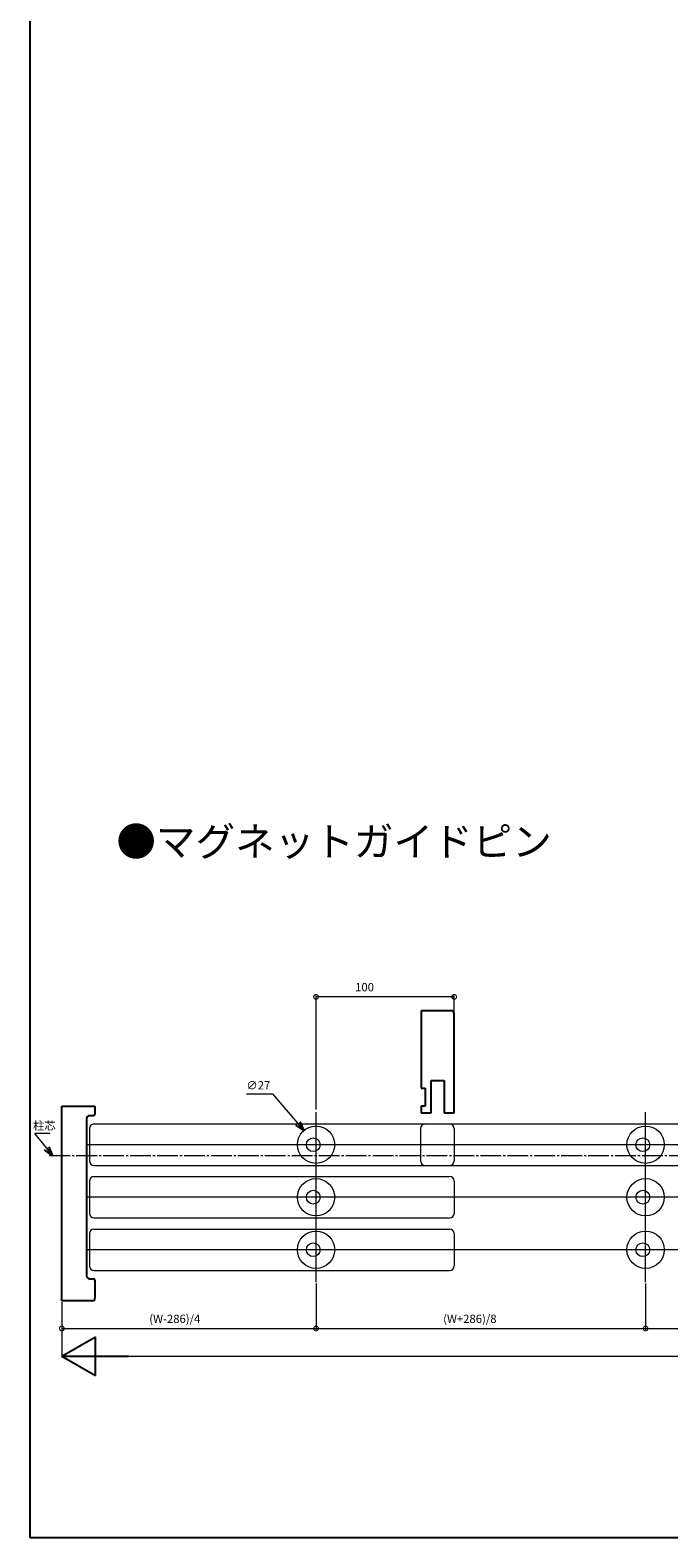
# Model space of a CAD drawing. Extents: x 0 to 1443, y 0 to 2245.
# Drawn here: x 0 to 462, y 0 to 1091 of the extents above; entities that cross this region are included whole.
import ezdxf

# ---------------------------------------------------------------- set-up
doc = ezdxf.new("R2010")
doc.units = 0
doc.linetypes.add('YCENTER_1', pattern=[13, 10, -1, 1, -1])
doc.layers.add('USER1', color=3, linetype='CONTINUOUS')
doc.layers.add('YKK_ZWAK', color=7, linetype='CONTINUOUS')
for name, color, linetype, lineweight in [('YKK_12', 2, 'CONTINUOUS', 13), ('YKK_D', 6, 'CONTINUOUS', 13), ('YSS_K', 3, 'CONTINUOUS', 13)]:
    doc.layers.add(name, color=color, linetype=linetype, lineweight=lineweight)
doc.styles.get("Standard").update_dxf_attribs({"font": 'txt', "bigfont": 'BIGFONT'})

msp = doc.modelspace()

# ---------------------------------------------------------------- linework, layer by layer
at = {"layer": 'YKK_12'}
for p, q in [((206.9, 185), (206.9, 308)), ((445.4, 185), (445.4, 308)), ((42.9, 296.2), (42.9, 272.8)), ((46.2, 299.5), (693.1, 299.5)), ((282.4, 296.2), (282.4, 272.8)), ((306.9, 296.2), (306.9, 272.8)), ((1320.9, 284.5), (40.9, 284.5)), ((46.2, 269.5), (693.1, 269.5)), ((42.9, 258.2), (42.9, 234.8)), ((46.2, 261.5), (303.6, 261.5)), ((306.9, 258.2), (306.9, 234.8)), ((1325.9, 246.5), (40.9, 246.5)), ((46.2, 231.5), (303.6, 231.5)), ((42.9, 220.2), (42.9, 196.8)), ((46.2, 223.5), (303.6, 223.5)), ((306.9, 220.2), (306.9, 196.8)), ((1326.9, 208.5), (40.9, 208.5)), ((46.2, 193.5), (303.6, 193.5))]:
    msp.add_line(p, q, dxfattribs=at)
at = {"layer": 'YKK_12', "linetype": 'YCENTER_1', "ltscale": 1.5}
msp.add_line((1354.9, 276.5), (12.9, 276.5), dxfattribs=at)
at = {"layer": 'YKK_12'}
for centre, radius in [((206.9, 284.5), 13.5), ((445.4, 284.5), 13.5), ((204.9, 284.5), 5), ((443.4, 284.5), 5), ((206.9, 246.5), 13.5), ((204.9, 246.5), 5), ((445.4, 246.5), 13.5), ((443.4, 246.5), 5), ((206.9, 208.5), 13.5), ((445.4, 208.5), 13.5), ((204.9, 208.5), 5), ((443.4, 208.5), 5)]:
    msp.add_circle(centre, radius, dxfattribs=at)
for centre, start, end in [((46.2, 296.2), 90, 180), ((285.7, 296.2), 90, 180), ((303.6, 296.2), 0, 90), ((46.2, 272.8), 180, 270), ((285.7, 272.8), 180, 270), ((303.6, 272.8), 270, 0), ((46.2, 258.2), 90, 180), ((303.6, 258.2), 0, 90), ((46.2, 234.8), 180, 270), ((303.6, 234.8), 270, 0), ((46.2, 220.2), 90, 180), ((303.6, 220.2), 0, 90), ((46.2, 196.8), 180, 270), ((303.6, 196.8), 270, 0)]:
    msp.add_arc(centre, 3.3, start, end, dxfattribs=at)
at = {"layer": 'YKK_D'}
for p, q in [((206.9, 310), (206.9, 392.5)), ((306.9, 391.5), (206.9, 391.5)), ((306.9, 380.5), (306.9, 392.5)), ((156.5, 321.3), (175.3, 321.3)), ((175.3, 321.3), (193.7, 299.9)), ((12, 281.9), (3.5, 292.7)), ((14.3, 292.7), (3.5, 292.7)), ((206.9, 184), (206.9, 150.5)), ((206.9, 184), (206.9, 150.5)), ((445.4, 184), (445.4, 150.5)), ((445.4, 184), (445.4, 150.5)), ((22.9, 170.5), (22.9, 150.5)), ((22.9, 170.5), (22.9, 130.5)), ((22.9, 151.5), (206.9, 151.5)), ((206.9, 151.5), (445.4, 151.5)), ((445.4, 151.5), (683.9, 151.5)), ((50.9, 131.5), (1316.9, 131.5))]:
    msp.add_line(p, q, dxfattribs=at)
at = {"layer": 'YKK_D', "linetype": 'ByBlock', "lineweight": -2}
for p, q in [((198.1, 294.8), (192.3, 298.7)), ((198.1, 294.8), (193.7, 299.9)), ((195.1, 301.1), (198.1, 294.8)), ((16.2, 276.5), (10.5, 280.7)), ((16.2, 276.5), (12, 281.9)), ((13.4, 283), (16.2, 276.5))]:
    msp.add_line(p, q, dxfattribs=at)
at = {"layer": 'YKK_D', "lineweight": -2}
for p, q in [((22.9, 131.5), (47.2, 145.5)), ((47.2, 117.5), (47.2, 145.5)), ((22.9, 131.5), (47.2, 117.5)), ((22.9, 131.5), (71.4, 131.5))]:
    msp.add_line(p, q, dxfattribs=at)
at = {"layer": 'YKK_D', "linetype": 'ByBlock', "const_width": 3.4}
for points in [[(207.3, 391.5, 1), (206.5, 391.5, 1)], [(306.5, 391.5, 1), (307.3, 391.5, 1)], [(23.3, 151.5, 1), (22.5, 151.5, 1)], [(206.5, 151.5, 1), (207.3, 151.5, 1)], [(207.3, 151.5, 1), (206.5, 151.5, 1)], [(445, 151.5, 1), (445.8, 151.5, 1)], [(445.8, 151.5, 1), (445, 151.5, 1)]]:
    msp.add_lwpolyline(points, format="xyb", close=True, dxfattribs=at)
at = {"layer": 'YKK_ZWAK'}
for p, q in [((0, 0), (0, 2184)), ((1386, 0), (0, 0))]:
    msp.add_line(p, q, dxfattribs=at)
at = {"layer": 'YSS_K', "linetype": 'ByBlock', "lineweight": -2, "ltscale": 0.5}
for p, q in [((304.9, 381.5), (282.9, 381.5)), ((282.9, 381.5), (282.9, 356.5)), ((306.9, 307.5), (306.9, 379.5)), ((282.9, 356.5), (282.9, 325.5)), ((290.2, 312.3), (290.2, 331)), ((290.2, 331), (299.7, 331)), ((299.7, 331), (299.7, 312.3)), ((282.9, 325.5), (285.9, 325.5)), ((285.9, 325.5), (285.9, 312.5)), ((22.9, 196.5), (22.9, 312.5)), ((22.9, 312.5), (39.9, 312.5)), ((39.9, 312.5), (46.9, 312.5)), ((45.9, 305.5), (42.9, 305.5)), ((46.9, 312.5), (46.9, 306.5)), ((285.9, 312.5), (282.9, 312.5)), ((282.9, 312.5), (282.9, 307.5)), ((282.9, 307.5), (290.2, 307.5)), ((290.2, 307.5), (290.2, 312.3)), ((299.7, 312.3), (299.7, 307.5)), ((299.7, 307.5), (306.9, 307.5)), ((40.9, 303.5), (40.9, 189.5)), ((22.9, 171.5), (22.9, 196.5)), ((42.9, 187.5), (45.9, 187.5)), ((46.9, 186.5), (46.9, 173.5)), ((44.9, 171.5), (22.9, 171.5))]:
    msp.add_line(p, q, dxfattribs=at)
for centre, radius, start, end in [((304.9, 379.5), 2, 0, 90), ((42.9, 303.5), 2, 90, 180), ((45.9, 306.5), 1, 270, 360), ((42.9, 189.5), 2, 180, 270), ((45.9, 186.5), 1, 0, 90), ((44.9, 173.5), 2, 270, 360)]:
    msp.add_arc(centre, radius, start, end, dxfattribs=at)

# ---------------------------------------------------------------- texts
at = {"layer": 'USER1'}
msp.add_text('●マグネットガイドピン', height=21, dxfattribs=at).set_placement((62.4, 493.4))
at = {"layer": 'YKK_D'}
for s, p in [('100', (235.2, 395.5)), ('∅27', (156.5, 324.5)), ('柱芯', (2.1, 295.3)), ('(W-286)/4', (86.2, 155.5)), ('(W+286)/8', (298.9, 155.5))]:
    msp.add_text(s, height=6, dxfattribs=at).set_placement(p)

doc.saveas('drawing.dxf')
